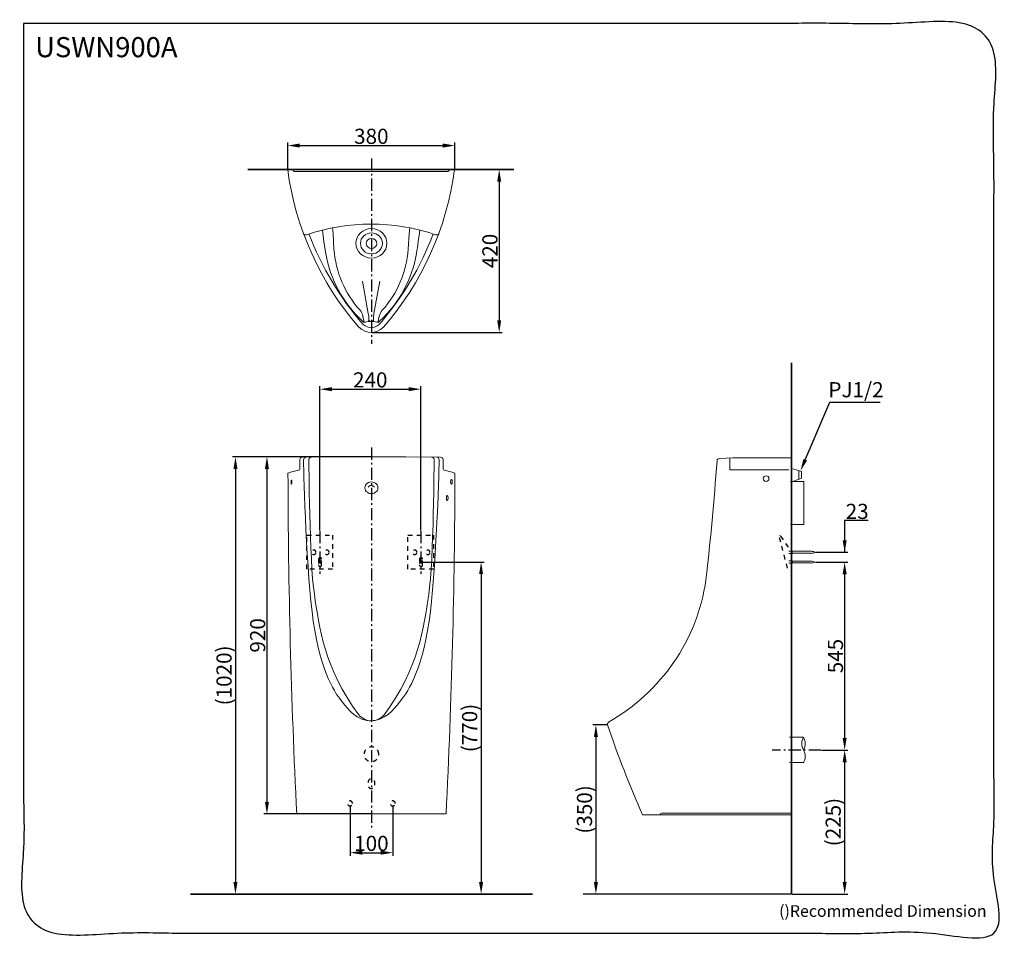
# Model space of a CAD drawing. Units: millimetres. Extents: x -13 to 3234, y -30 to 3012.
import ezdxf
from ezdxf import colors
from ezdxf.entities.mleader import LeaderData, LeaderLine
from ezdxf.math import Vec2, Vec3

# ---------------------------------------------------------------- set-up
doc = ezdxf.new("R2010")
doc.units = ezdxf.units.MM
doc.header["$MEASUREMENT"] = 0
for name, pattern in [('2. CENTER', [66.5, 40, -10.5, 5.5, -10.5]), ('4. HIDDEN', [30, 15, -15]), ('Hidden', [4, 2, -2])]:
    doc.linetypes.add(name, pattern=pattern)
for name, color, linetype in [('__ 1', 7, 'Continuous'), ('Border', 18, 'Continuous'), ('Default', 18, 'Continuous'), ('General Dimension', 18, 'Continuous')]:
    doc.layers.add(name, color=color, linetype=linetype)
doc.layers.add('___', color=150, linetype='Hidden', lineweight=20)
doc.styles.add('Arial', font='txt')
doc.dimstyles.new('Standard (TOTO)', dxfattribs={"dimtxt": 50, "dimasz": 40, "dimexe": 10, "dimexo": 2, "dimgap": 5, "dimtad": 1, "dimtoh": 1, "dimdec": 0, "dimzin": 1, "dimdsep": 46, "dimtxsty": 'Arial', "dimcen": 20, "dimadec": 0, "dimazin": 1, "dimtfac": 1, "dimtdec": 4, "dimtix": 1, "dimtofl": 0, "dimtmove": 1, "dimatfit": 3, "dimfxl": 0, "dimtolj": 1, "dimtzin": 1, "dimarcsym": 0})

# ---------------------------------------------------------------- blocks, each defined once
blk = doc.blocks.new('*D1')
at = {"layer": 'Default', "color": 0, "lineweight": -2}
for p, q in [((1145.3, 1570.9), (689, 1570.9)), ((699, 1530.9), (699, 168.9)), ((994.6, 128.9), (689, 128.9))]:
    blk.add_line(p, q, dxfattribs=at)
at = {"layer": 'Default', "color": 0}
for points in [[(705.6, 1530.9), (692.3, 1530.9), (699, 1570.9)], [(692.3, 168.9), (705.6, 168.9), (699, 128.9)]]:
    blk.add_solid(points, dxfattribs=at)
at = {"layer": 'Defpoints', "color": 0}
for p in [(1147.3, 1570.9), (699, 128.9), (996.6, 128.9)]:
    blk.add_point(p, dxfattribs=at)
at = {"layer": 'Default', "color": 0, "insert": (661.2, 849.9), "char_height": 50, "attachment_point": 5, "rotation": 90, "style": 'Arial'}
blk.add_mtext('\\A1;(1020)', dxfattribs=at)
blk = doc.blocks.new('*D2')
at = {"layer": 'Default', "color": 0, "lineweight": -2}
for p, q in [((871.2, 2520.1), (871.2, 2607.2)), ((1422.8, 2520.1), (1422.8, 2607.2)), ((911.2, 2597.2), (1382.8, 2597.2))]:
    blk.add_line(p, q, dxfattribs=at)
at = {"layer": 'Default', "color": 0}
for points in [[(911.2, 2603.9), (911.2, 2590.6), (871.2, 2597.2)], [(1382.8, 2590.6), (1382.8, 2603.9), (1422.8, 2597.2)]]:
    blk.add_solid(points, dxfattribs=at)
at = {"layer": 'Defpoints', "color": 0}
for p in [(1422.8, 2597.2), (871.2, 2518.1), (1422.8, 2518.1)]:
    blk.add_point(p, dxfattribs=at)
at = {"layer": 'Default', "color": 0, "insert": (1147, 2627.8), "char_height": 50, "attachment_point": 5, "style": 'Arial'}
blk.add_mtext('\\A1;380', dxfattribs=at)
blk = doc.blocks.new('*D3')
at = {"layer": 'Default', "color": 0, "lineweight": -2}
for p, q in [((2611.3, 1223.6), (2717.9, 1223.6)), ((2707.9, 1183.6), (2707.9, 643.7)), ((2631.6, 603.7), (2717.9, 603.7))]:
    blk.add_line(p, q, dxfattribs=at)
at = {"layer": 'Default', "color": 0}
for points in [[(2714.6, 1183.6), (2701.3, 1183.6), (2707.9, 1223.6)], [(2701.3, 643.7), (2714.6, 643.7), (2707.9, 603.7)]]:
    blk.add_solid(points, dxfattribs=at)
at = {"layer": 'Defpoints', "color": 0}
for p in [(2609.3, 1223.6), (2629.6, 603.7), (2707.9, 603.7)]:
    blk.add_point(p, dxfattribs=at)
at = {"layer": 'Default', "color": 0, "insert": (2677.5, 913.7), "char_height": 50, "attachment_point": 5, "rotation": 90, "style": 'Arial'}
blk.add_mtext('\\A1;545', dxfattribs=at)
blk = doc.blocks.new('*D4')
at = {"layer": 'Default', "color": 0, "lineweight": -2}
for p, q in [((1318, 1223.9), (1519, 1223.9)), ((1509, 1183.9), (1509, 168.9)), ((1116.6, 128.9), (1519, 128.9))]:
    blk.add_line(p, q, dxfattribs=at)
at = {"layer": 'Default', "color": 0}
for points in [[(1515.6, 1183.9), (1502.3, 1183.9), (1509, 1223.9)], [(1502.3, 168.9), (1515.6, 168.9), (1509, 128.9)]]:
    blk.add_solid(points, dxfattribs=at)
at = {"layer": 'Defpoints', "color": 0}
for p in [(1316, 1223.9), (1114.6, 128.9), (1509, 128.9)]:
    blk.add_point(p, dxfattribs=at)
at = {"layer": 'Default', "color": 0, "insert": (1471.2, 676.4), "char_height": 50, "attachment_point": 5, "rotation": 90, "style": 'Arial'}
blk.add_mtext('\\A1;(770)', dxfattribs=at)
blk = doc.blocks.new('*D5')
at = {"layer": 'Default', "color": 0, "lineweight": -2}
for p, q in [((2631.6, 603.7), (2717.9, 603.7)), ((2707.9, 563.7), (2707.9, 168.9)), ((2534.3, 128.9), (2717.9, 128.9))]:
    blk.add_line(p, q, dxfattribs=at)
at = {"layer": 'Default', "color": 0}
for points in [[(2714.6, 563.7), (2701.3, 563.7), (2707.9, 603.7)], [(2701.3, 168.9), (2714.6, 168.9), (2707.9, 128.9)]]:
    blk.add_solid(points, dxfattribs=at)
at = {"layer": 'Defpoints', "color": 0}
for p in [(2629.6, 603.7), (2532.3, 128.9), (2707.9, 128.9)]:
    blk.add_point(p, dxfattribs=at)
at = {"layer": 'Default', "color": 0, "insert": (2670.2, 366.3), "char_height": 50, "attachment_point": 5, "rotation": 90, "style": 'Arial'}
blk.add_mtext('\\A1;(225)', dxfattribs=at)
blk = doc.blocks.new('*D6')
at = {"layer": 'Default', "color": 0, "lineweight": -2}
for p, q in [((1423.6, 2518.1), (1578.7, 2518.1)), ((1568.7, 2478.1), (1568.7, 2021.1)), ((1148.4, 1981.1), (1578.7, 1981.1))]:
    blk.add_line(p, q, dxfattribs=at)
at = {"layer": 'Default', "color": 0}
for points in [[(1575.3, 2478.1), (1562, 2478.1), (1568.7, 2518.1)], [(1562, 2021.1), (1575.3, 2021.1), (1568.7, 1981.1)]]:
    blk.add_solid(points, dxfattribs=at)
at = {"layer": 'Defpoints', "color": 0}
for p in [(1421.6, 2518.1), (1146.4, 1981.1), (1568.7, 1981.1)]:
    blk.add_point(p, dxfattribs=at)
at = {"layer": 'Default', "color": 0, "insert": (1538.1, 2249.6), "char_height": 50, "attachment_point": 5, "rotation": 90, "style": 'Arial'}
blk.add_mtext('\\A1;420', dxfattribs=at)
blk = doc.blocks.new('*D7')
at = {"layer": 'Default', "color": 0, "lineweight": -2}
for p, q in [((977, 1327.6), (977, 1803.8)), ((1017, 1793.8), (1269.8, 1793.8)), ((1309.8, 1327.6), (1309.8, 1803.8))]:
    blk.add_line(p, q, dxfattribs=at)
at = {"layer": 'Default', "color": 0}
for points in [[(1017, 1800.5), (1017, 1787.2), (977, 1793.8)], [(1269.8, 1787.2), (1269.8, 1800.5), (1309.8, 1793.8)]]:
    blk.add_solid(points, dxfattribs=at)
at = {"layer": 'Defpoints', "color": 0}
for p in [(1309.8, 1793.8), (977, 1325.6), (1309.8, 1325.6)]:
    blk.add_point(p, dxfattribs=at)
at = {"layer": 'Default', "color": 0, "insert": (1143.4, 1824.4), "char_height": 50, "attachment_point": 5, "style": 'Arial'}
blk.add_mtext('\\A1;240', dxfattribs=at)
blk = doc.blocks.new('*D8')
at = {"layer": 'Default', "color": 0, "lineweight": -2}
for p, q in [((1923.9, 686.9), (1877.6, 686.9)), ((1887.6, 646.9), (1887.6, 168.9)), ((1923.9, 128.9), (1877.6, 128.9))]:
    blk.add_line(p, q, dxfattribs=at)
at = {"layer": 'Default', "color": 0}
for points in [[(1894.3, 646.9), (1881, 646.9), (1887.6, 686.9)], [(1881, 168.9), (1894.3, 168.9), (1887.6, 128.9)]]:
    blk.add_solid(points, dxfattribs=at)
at = {"layer": 'Defpoints', "color": 0}
for p in [(1925.9, 686.9), (1887.6, 128.9), (1925.9, 128.9)]:
    blk.add_point(p, dxfattribs=at)
at = {"layer": 'Default', "color": 0, "insert": (1849.9, 407.9), "char_height": 50, "attachment_point": 5, "rotation": 90, "style": 'Arial'}
blk.add_mtext('\\A1;(350)', dxfattribs=at)
blk = doc.blocks.new('*D9')
at = {"layer": 'Default', "color": 0, "lineweight": -2}
for p, q in [((2785.4, 1360.4), (2707.9, 1360.4)), ((2707.9, 1360.4), (2707.9, 1255.9)), ((2611.3, 1255.9), (2717.9, 1255.9)), ((2611.3, 1223.6), (2717.9, 1223.6)), ((2707.9, 1183.6), (2707.9, 1143.6))]:
    blk.add_line(p, q, dxfattribs=at)
at = {"layer": 'Default', "color": 0}
for points in [[(2701.3, 1295.9), (2714.6, 1295.9), (2707.9, 1255.9)], [(2714.6, 1183.6), (2701.3, 1183.6), (2707.9, 1223.6)]]:
    blk.add_solid(points, dxfattribs=at)
at = {"layer": 'Defpoints', "color": 0}
for p in [(2609.3, 1255.9), (2609.3, 1223.6), (2707.9, 1223.6)]:
    blk.add_point(p, dxfattribs=at)
at = {"layer": 'Default', "color": 0, "insert": (2749.2, 1390.9), "char_height": 50, "attachment_point": 5, "style": 'Arial'}
blk.add_mtext('\\A1;23', dxfattribs=at)
blk = doc.blocks.new('*D10')
at = {"layer": 'Default', "color": 0, "lineweight": -2}
for p, q in [((1145.3, 1570.9), (792.8, 1570.9)), ((802.8, 1530.9), (802.8, 432.9)), ((1145.3, 392.9), (792.8, 392.9))]:
    blk.add_line(p, q, dxfattribs=at)
at = {"layer": 'Default', "color": 0}
for points in [[(809.4, 1530.9), (796.1, 1530.9), (802.8, 1570.9)], [(796.1, 432.9), (809.4, 432.9), (802.8, 392.9)]]:
    blk.add_solid(points, dxfattribs=at)
at = {"layer": 'Defpoints', "color": 0}
for p in [(1147.3, 1570.9), (802.8, 392.9), (1147.3, 392.9)]:
    blk.add_point(p, dxfattribs=at)
at = {"layer": 'Default', "color": 0, "insert": (772.2, 981.9), "char_height": 50, "attachment_point": 5, "rotation": 90, "style": 'Arial'}
blk.add_mtext('\\A1;920', dxfattribs=at)
blk = doc.blocks.new('*D11')
at = {"layer": 'Default', "color": 0, "lineweight": -2}
for p, q in [((1076.8, 417.5), (1076.8, 255.3)), ((1217.8, 417.5), (1217.8, 255.3)), ((1116.8, 265.3), (1177.8, 265.3))]:
    blk.add_line(p, q, dxfattribs=at)
at = {"layer": 'Default', "color": 0}
for points in [[(1116.8, 272), (1116.8, 258.7), (1076.8, 265.3)], [(1177.8, 258.7), (1177.8, 272), (1217.8, 265.3)]]:
    blk.add_solid(points, dxfattribs=at)
at = {"layer": 'Defpoints', "color": 0}
for p in [(1076.8, 419.5), (1217.8, 419.5), (1217.8, 265.3)]:
    blk.add_point(p, dxfattribs=at)
at = {"layer": 'Default', "color": 0, "insert": (1147.3, 295.9), "char_height": 50, "attachment_point": 5, "style": 'Arial'}
blk.add_mtext('\\A1;100', dxfattribs=at)

msp = doc.modelspace()

# ---------------------------------------------------------------- linework, layer by layer
at = {"layer": '__ 1', "color": 0, "lineweight": 35}
for points in [[(1616.6, 2518.1), (739.7, 2518.1)], [(2532.3, 128.9), (2532.3, 1880.7)], [(1679, 128.9), (550.2, 128.9)]]:
    msp.add_lwpolyline(points, dxfattribs=at)
at = {"layer": '__ 1', "color": 0, "lineweight": 9}
for points in [[(871.2, 2518.1), (885.2, 2518.1)], [(889.4, 2515.2), (888.5, 2516.8), (887, 2517.8), (885.2, 2518.1)], [(885.2, 2518.1), (890.6, 2518.1)], [(889.4, 2515.2), (889.4, 2514.7)], [(891.8, 2518.1), (893.2, 2518.1)], [(1399, 2511.8), (893.8, 2511.8)], [(894.7, 2518.1), (896.2, 2518.1)], [(897.7, 2518.1), (907.8, 2518.1)], [(909.3, 2518.1), (910.8, 2518.1)], [(912.3, 2518.1), (913.5, 2518.1)], [(915, 2518.1), (925.1, 2518.1)], [(926.6, 2518.1), (928.1, 2518.1)], [(929.5, 2518.1), (931, 2518.1)], [(932.5, 2518.1), (942.7, 2518.1)], [(1360.3, 2518.1), (1350.2, 2518.1)], [(1363, 2518.1), (1361.5, 2518.1)], [(1366, 2518.1), (1364.5, 2518.1)], [(1377.6, 2518.1), (1367.5, 2518.1)], [(1380.5, 2518.1), (1379.1, 2518.1)], [(1383.2, 2518.1), (1382, 2518.1)], [(1394.9, 2518.1), (1384.7, 2518.1)], [(1397.8, 2518.1), (1396.3, 2518.1)], [(1400.8, 2518.1), (1399.3, 2518.1)], [(1407.3, 2518.1), (1402.3, 2518.1)], [(1407.3, 2518.1), (1405.6, 2517.8), (1404.1, 2516.8), (1403.2, 2515.2)], [(1403.2, 2515.2), (1403.2, 2514.7)], [(1421.6, 2518.1), (1407.3, 2518.1)], [(1422.8, 2518.1), (1591.3, 2518.1)], [(986.1, 2318.8), (990.9, 2279.9), (996.8, 2241)], [(1020.9, 2305.7), (1019.2, 2326.5)], [(1020.9, 2305.7), (1023.9, 2255.7)], [(1268.6, 2255.5), (1271.6, 2306.2)], [(1273.7, 2326.5), (1271.6, 2305.7)], [(1137, 2043.6), (1118, 2150.6)], [(1155.5, 2043.6), (1174.6, 2150.6)], [(1117.1, 2019.2), (1123, 2013.6)], [(1119.5, 2034.4), (1122.5, 2017.6)], [(1131.4, 2015.7), (1123, 2013.6)], [(1138.2, 2017.3), (1131.4, 2015.7)], [(1138.2, 2017.3), (1138.5, 2023.9)], [(1146, 2017.3), (1138.2, 2017.3)], [(1146, 2017.3), (1146.9, 2017.3)], [(1146.9, 2017.3), (1154.3, 2017.3)], [(1154, 2023.9), (1154.3, 2017.3)], [(1154.3, 2017.3), (1161.1, 2015.7)], [(1161.1, 2015.7), (1169.5, 2013.6)], [(1169.5, 2013.6), (1175.5, 2019.2)], [(1173.4, 2034.4), (1170.1, 2017.6)], [(1147.3, 1570.9), (1033.3, 1570.7), (919.6, 1569.3)], [(1375, 1569.3), (1261.3, 1570.7), (1147.3, 1570.9)], [(2339.1, 1567.6), (2295, 1564.9)], [(2329.6, 1527.4), (2329.6, 1567)], [(2534.1, 1567.6), (2340.4, 1567.6)], [(2534.1, 389.6), (2534.1, 1567.6)], [(2329.6, 1527.4), (2524.3, 1527.4)], [(2536.8, 1530.7), (2565.3, 1522.5), (2565.3, 1499.9), (2537.1, 1489.4)], [(882.9, 1493.6), (882.9, 1493.4)], [(883.2, 1493.6), (882.9, 1493.6)], [(883.5, 1493.9), (883.2, 1493.9)], [(883.2, 1493.9), (883.2, 1493.6)], [(883.8, 1493.9), (883.5, 1493.9)], [(883.8, 1493.6), (883.8, 1493.9)], [(883.8, 1493.4), (883.8, 1493.6)], [(2556.6, 1523.9), (2556.6, 1496)], [(882.4, 1491.3), (882.4, 1491)], [(882.6, 1491.3), (882.4, 1491.3)], [(882.4, 1491), (882.4, 1490.7)], [(882.4, 1490.7), (882.4, 1490.5)], [(882.4, 1490.5), (882.4, 1490.2)], [(882.4, 1490.2), (882.4, 1489.9)], [(882.4, 1489.9), (882.4, 1489.7)], [(882.4, 1489.7), (882.4, 1489.4)], [(882.4, 1489.4), (882.4, 1489.2)], [(882.4, 1489.2), (882.4, 1488.9)], [(882.4, 1488.9), (882.4, 1488.6)], [(882.4, 1488.6), (882.4, 1488.4)], [(882.4, 1488.4), (882.4, 1488.1)], [(882.4, 1488.1), (882.4, 1487.8)], [(882.4, 1487.8), (882.4, 1487.6)], [(882.4, 1487.6), (882.4, 1487.3)], [(882.4, 1487.3), (882.4, 1487.1)], [(882.4, 1487.1), (882.4, 1486.8)], [(882.4, 1486.8), (882.4, 1486.5)], [(882.4, 1486.5), (882.4, 1486.3)], [(882.4, 1486.3), (882.4, 1486)], [(882.4, 1486), (882.4, 1485.7)], [(882.4, 1485.7), (882.4, 1485.5)], [(882.4, 1485.5), (882.4, 1485.2)], [(882.4, 1485.2), (882.4, 1485)], [(882.4, 1485), (882.4, 1484.7)], [(882.4, 1484.7), (882.4, 1484.4)], [(882.4, 1484.4), (882.4, 1484.2)], [(882.4, 1484.2), (882.4, 1483.9)], [(882.4, 1483.9), (882.4, 1483.6)], [(882.4, 1483.6), (882.6, 1483.6)], [(882.6, 1492.9), (882.6, 1492.6)], [(882.9, 1492.9), (882.6, 1492.9)], [(882.6, 1492.6), (882.6, 1492.3)], [(882.6, 1492.3), (882.6, 1492.1)], [(882.6, 1492.1), (882.6, 1491.8)], [(882.6, 1491.8), (882.6, 1491.5)], [(882.6, 1491.5), (882.6, 1491.3)], [(882.6, 1483.6), (882.6, 1483.4)], [(882.6, 1483.4), (882.6, 1483.1)], [(882.6, 1483.1), (882.6, 1482.9)], [(882.6, 1482.9), (882.6, 1482.6)], [(882.6, 1482.6), (882.6, 1482.3)], [(882.6, 1482.3), (882.9, 1482.3)], [(882.9, 1493.4), (882.9, 1493.1)], [(882.9, 1493.1), (882.9, 1492.9)], [(882.9, 1482.3), (882.9, 1482.1)], [(882.9, 1482.1), (882.9, 1481.8)], [(882.9, 1481.8), (882.9, 1481.5)], [(882.9, 1481.5), (883.2, 1481.5)], [(883.2, 1481.5), (883.2, 1481.3)], [(883.2, 1481.3), (883.2, 1481)], [(883.2, 1481), (883.5, 1481)], [(883.5, 1481.3), (883.8, 1481.3)], [(883.5, 1481), (883.5, 1481.3)], [(884.1, 1493.4), (883.8, 1493.4)], [(883.8, 1481.5), (884.1, 1481.5)], [(883.8, 1481.3), (883.8, 1481.5)], [(884.1, 1493.1), (884.1, 1493.4)], [(884.1, 1492.9), (884.1, 1493.1)], [(884.1, 1492.6), (884.1, 1492.9)], [(884.4, 1492.6), (884.1, 1492.6)], [(884.1, 1482.6), (884.4, 1482.6)], [(884.1, 1482.3), (884.1, 1482.6)], [(884.1, 1482.1), (884.1, 1482.3)], [(884.1, 1481.8), (884.1, 1482.1)], [(884.1, 1481.5), (884.1, 1481.8)], [(884.4, 1492.3), (884.4, 1492.6)], [(884.4, 1492.1), (884.4, 1492.3)], [(884.4, 1491.8), (884.4, 1492.1)], [(884.4, 1491.5), (884.4, 1491.8)], [(884.4, 1491.3), (884.4, 1491.5)], [(884.4, 1491), (884.4, 1491.3)], [(884.7, 1491), (884.4, 1491)], [(884.4, 1484.2), (884.7, 1484.2)], [(884.4, 1483.9), (884.4, 1484.2)], [(884.4, 1483.6), (884.4, 1483.9)], [(884.4, 1483.4), (884.4, 1483.6)], [(884.4, 1483.1), (884.4, 1483.4)], [(884.4, 1482.9), (884.4, 1483.1)], [(884.4, 1482.6), (884.4, 1482.9)], [(884.7, 1490.7), (884.7, 1491)], [(884.7, 1490.5), (884.7, 1490.7)], [(884.7, 1490.2), (884.7, 1490.5)], [(884.7, 1489.9), (884.7, 1490.2)], [(884.7, 1489.7), (884.7, 1489.9)], [(884.7, 1489.4), (884.7, 1489.7)], [(884.7, 1489.2), (884.7, 1489.4)], [(884.7, 1488.9), (884.7, 1489.2)], [(884.7, 1488.6), (884.7, 1488.9)], [(884.7, 1488.4), (884.7, 1488.6)], [(884.7, 1488.1), (884.7, 1488.4)], [(884.7, 1487.8), (884.7, 1488.1)], [(884.7, 1487.6), (884.7, 1487.8)], [(884.7, 1487.3), (884.7, 1487.6)], [(884.7, 1487.1), (884.7, 1487.3)], [(884.7, 1486.8), (884.7, 1487.1)], [(884.7, 1486.5), (884.7, 1486.8)], [(884.7, 1486.3), (884.7, 1486.5)], [(884.7, 1486), (884.7, 1486.3)], [(884.7, 1485.7), (884.7, 1486)], [(884.7, 1485.5), (884.7, 1485.7)], [(884.7, 1485.2), (884.7, 1485.5)], [(884.7, 1485), (884.7, 1485.2)], [(884.7, 1484.7), (884.7, 1485)], [(884.7, 1484.4), (884.7, 1484.7)], [(884.7, 1484.2), (884.7, 1484.4)], [(2529.2, 1489.8), (2573, 1489.8)], [(2573, 1347.9), (2573, 1489.8)], [(2573, 1347.9), (2529.2, 1347.9)], [(2526.4, 646.7), (2571, 646.7)], [(2571, 562.3), (2526.4, 562.3)], [(1393.5, 392.9), (901.1, 392.9)], [(2104.5, 395.9), (2534.1, 395.9)], [(2095.9, 389.6), (2041.7, 389.6)], [(2095.9, 389.6), (2041.7, 389.6)], [(2099.5, 389.6), (2534.1, 389.6)]]:
    msp.add_lwpolyline(points, dxfattribs=at)
msp.add_lwpolyline([(1169, 1468.7), (1168.4, 1472.9), (1166.9, 1476.8), (1164.3, 1480.5), (1161, 1483.6), (1156.8, 1485.7), (1152.1, 1487.3), (1147.3, 1487.8), (1142.5, 1487.3), (1138.1, 1485.7), (1133.9, 1483.6), (1130.3, 1480.5), (1127.6, 1476.8), (1126.2, 1472.9), (1125.6, 1468.7), (1126.2, 1464.2), (1127.6, 1460.2), (1130.3, 1456.6), (1133.9, 1453.7), (1138.1, 1451.3), (1142.5, 1450), (1147.3, 1449.5), (1152.1, 1450), (1156.8, 1451.3), (1161, 1453.7), (1164.3, 1456.6), (1166.9, 1460.2), (1168.4, 1464.2)], close=True, dxfattribs=at)
at = {"layer": '__ 1', "color": 0, "lineweight": 20}
for points in [[(2524.3, 1260), (2534.9, 1260)], [(2534.9, 1251.8), (2524.3, 1251.8)], [(2534.9, 1260), (2534.9, 1251.8)], [(2535.4, 1260), (2536.6, 1259.4)], [(2536.6, 1252.4), (2535.4, 1251.8)], [(2597.6, 1259.4), (2536.1, 1259.4)], [(2536.1, 1252.9), (2597.6, 1252.9)], [(2600.5, 1258.8), (2598.2, 1259.4)], [(2598.2, 1252.4), (2600.5, 1252.9)], [(2605.2, 1258.2), (2600.5, 1258.8)], [(2600.5, 1252.9), (2604, 1253.5)], [(2604, 1253.5), (2607, 1254.7)], [(2609.3, 1255.9), (2605.2, 1258.2)], [(2607, 1254.7), (2609.3, 1255.9)], [(2524.3, 1228.3), (2534.9, 1228.3)], [(2534.9, 1220.1), (2524.3, 1220.1)], [(2534.9, 1220.1), (2534.9, 1228.3)], [(2535.4, 1227.7), (2536.6, 1227.1)], [(2536.6, 1220.7), (2535.4, 1220.1)], [(2536.1, 1227.1), (2597.6, 1227.1)], [(2597.6, 1220.7), (2536.1, 1220.7)], [(2600.5, 1226.6), (2598.2, 1227.1)], [(2598.2, 1220.1), (2600.5, 1220.7)], [(2605.2, 1226), (2600.5, 1226.6)], [(2600.5, 1220.7), (2604, 1221.3)], [(2604, 1221.3), (2607, 1222.4)], [(2609.3, 1223.6), (2605.2, 1226)], [(2607, 1222.4), (2609.3, 1223.6)]]:
    msp.add_lwpolyline(points, dxfattribs=at)
at = {"layer": '__ 1', "color": 0, "lineweight": 9}
for points in [[(871.2, 2518.1), (896.2, 2325.3), (978.8, 2144.8), (1106.1, 1997.9)], [(889.4, 2514.7), (890.1, 2512.7), (891.7, 2511.7), (893.8, 2511.8)], [(1186.8, 1997.9), (1313.7, 2144.9), (1396.3, 2325.5), (1421.6, 2518.1)], [(1399, 2511.8), (1401, 2511.8), (1402.5, 2512.8), (1403.2, 2514.7)], [(1359.1, 2303.1), (1220.3, 2349.8), (1072.5, 2349.8), (933.7, 2303.1)], [(922.1, 2307.8), (924.6, 2303.3), (928.8, 2301.7), (933.7, 2303.1)], [(941.2, 2305.7), (982.9, 2196.7), (1043.4, 2095.6), (1119.8, 2007.3)], [(1172.8, 2007.3), (1249.2, 2095.5), (1309.7, 2196.7), (1351.4, 2305.7)], [(1296, 2241), (1300, 2266.9), (1303.5, 2292.8), (1306.7, 2318.8)], [(1359.1, 2303.1), (1364, 2301.7), (1368.1, 2303.4), (1370.4, 2307.8)], [(996.8, 2241), (1011.6, 2155.5), (1053.4, 2078.4), (1117.1, 2019.2)], [(1023.9, 2255.5), (1029.7, 2180.3), (1059.5, 2110.3), (1109.7, 2053.9)], [(1175.5, 2019.2), (1239.1, 2078.4), (1281, 2155.5), (1296, 2241)], [(1182.9, 2053.9), (1233.3, 2110.2), (1263.1, 2180.2), (1268.6, 2255.5)], [(1119.5, 2034.4), (1118, 2041.6), (1114.6, 2048.3), (1109.7, 2053.9)], [(1182.9, 2053.9), (1178, 2048.3), (1174.7, 2041.7), (1173.4, 2034.4)], [(1117.1, 2019.2), (1121.2, 2015.7), (1126.2, 2014.5), (1131.4, 2015.7)], [(1138.5, 2023.9), (1138.7, 2030.5), (1138.2, 2037.1), (1137, 2043.6)], [(1138.5, 2023.9), (1139.1, 2019.8), (1141.7, 2017.5), (1146, 2017.3)], [(1146.9, 2017.3), (1150.9, 2017.6), (1153.5, 2019.9), (1154, 2023.9)], [(1155.5, 2043.6), (1154.4, 2037.1), (1153.9, 2030.5), (1154, 2023.9)], [(1161.1, 2015.7), (1166.3, 2014.5), (1171.4, 2015.7), (1175.5, 2019.2)], [(1106.1, 1997.9), (1131.9, 1975.5), (1160.9, 1975.6), (1186.8, 1997.9)], [(1119.8, 2007.3), (1136.7, 1992.4), (1155.9, 1992.4), (1172.8, 2007.3)], [(932.1, 1569.3), (927.3, 1569.2), (923.8, 1565), (923, 1560.2)], [(923, 1560.2), (924.5, 1499.7), (932.9, 1186.5), (955.5, 1029.1)], [(949.6, 1569.6), (944.7, 1569.5), (941.6, 1567.4), (941, 1562.6)], [(941, 1562.6), (941, 1562.6), (942.4, 1229.6), (959.1, 1117.4)], [(1336.2, 1117.3), (1353, 1229.4), (1354, 1562.6), (1354, 1562.6)], [(1337.5, 1029.1), (1360.6, 1188), (1369.6, 1504.8), (1371, 1561.1)], [(1354, 1562.6), (1353.4, 1567.2), (1350, 1569.4), (1345.3, 1569.6)], [(1371, 1561.1), (1370.4, 1565.9), (1367.4, 1569.2), (1362.5, 1569.3)], [(2295, 1564.9), (2290.7, 1564.6), (2287.9, 1562.1), (2287, 1557.8)], [(907.3, 1526.8), (895.3, 1524.8), (883.6, 1521.6), (872.2, 1517.3)], [(907.3, 1526.8), (909.4, 1527.2), (910.7, 1528.4), (910.9, 1530.4)], [(1383.7, 1530.4), (1384.1, 1528.5), (1385.3, 1527.2), (1387.2, 1526.8)], [(1422.7, 1517.3), (1411.2, 1521.6), (1399.3, 1524.8), (1387.2, 1526.8)], [(2250.4, 1164.8), (2265.4, 1295.5), (2277.6, 1426.6), (2287, 1557.8)], [(872.2, 1517.3), (872.5, 1142.3), (882.7, 767.5), (901.1, 392.9)], [(1393.5, 392.9), (1412.4, 767.4), (1421.6, 1142.3), (1422.7, 1517.3)], [(1929.5, 695.6), (2103.5, 796.8), (2222.2, 965.3), (2250.4, 1164.8)], [(959.1, 1117.4), (975.6, 1007.7), (991.3, 873.8), (1105.5, 720.4)], [(1189.9, 720.9), (1303.3, 873.8), (1319.8, 1007.8), (1336.2, 1117.3)], [(1105.5, 720.4), (1116.1, 707.5), (1130.5, 700.4), (1147.3, 700.3)], [(1147.3, 700.3), (1164, 700.4), (1179.3, 708), (1189.9, 720.9)], [(1929.5, 695.6), (1926.4, 693.5), (1925.2, 690.5), (1925.9, 686.9)], [(1925.9, 686.9), (1960.1, 586.1), (1998.7, 486.9), (2041.7, 389.6)], [(2572.4, 646), (2564.8, 632.3), (2564.8, 617.4), (2572.4, 603.7)], [(2572.4, 603.7), (2580, 617.4), (2580, 632.3), (2572.4, 646)], [(2572.4, 561.5), (2580, 575.2), (2580, 590.1), (2572.4, 603.7)], [(2095.9, 389.6), (2098, 389.5), (2099.6, 390.5), (2100.4, 392.5)], [(2104.5, 395.9), (2102.4, 395.9), (2100.9, 394.8), (2100.4, 392.7)]]:
    msp.add_open_spline(points, degree=3, dxfattribs=at)
for points, knots in [([(1198.3, 2274.9), (1198.3, 2248.1), (1175.5, 2226.3), (1147.3, 2226.3), (1119.1, 2226.3), (1096.3, 2248.1), (1096.3, 2274.9), (1096.3, 2301.8), (1119.1, 2323.6), (1147.3, 2323.6), (1175.5, 2323.6), (1198.3, 2301.8), (1198.3, 2274.9)], [0, 0, 0, 0, 1, 1, 1, 2, 2, 2, 3, 3, 3, 4, 4, 4, 4]), ([(1183.5, 2274.6), (1183.5, 2255.6), (1167.3, 2240.2), (1147.4, 2240.2), (1127.4, 2240.2), (1111.2, 2255.6), (1111.2, 2274.6), (1111.2, 2293.7), (1127.4, 2309.1), (1147.4, 2309.1), (1167.3, 2309.1), (1183.5, 2293.7), (1183.5, 2274.6)], [0, 0, 0, 0, 1, 1, 1, 2, 2, 2, 3, 3, 3, 4, 4, 4, 4]), ([(1165.2, 2274.6), (1165.2, 2265.4), (1157.4, 2257.9), (1147.7, 2257.9), (1138, 2257.9), (1130.2, 2265.4), (1130.2, 2274.6), (1130.2, 2283.9), (1138, 2291.3), (1147.7, 2291.3), (1157.4, 2291.3), (1165.2, 2283.9), (1165.2, 2274.6)], [0, 0, 0, 0, 1, 1, 1, 2, 2, 2, 3, 3, 3, 4, 4, 4, 4]), ([(919.6, 1569.3), (914.8, 1568.9), (911.8, 1566.2), (910.9, 1561.6), (910.9, 1561.6), (910.9, 1530.4), (910.9, 1530.4)], [0, 0, 0, 0, 1, 1, 1, 2, 2, 2, 2]), ([(1375, 1569.3), (1379.9, 1569), (1383, 1566.3), (1383.7, 1561.6), (1383.7, 1561.6), (1383.7, 1530.4), (1383.7, 1530.4)], [0, 0, 0, 0, 1, 1, 1, 2, 2, 2, 2]), ([(1414.1, 1488.1), (1414.1, 1483.7), (1412.9, 1480.1), (1411.3, 1480.1), (1409.8, 1480.1), (1408.5, 1483.7), (1408.5, 1488.1), (1408.5, 1492.5), (1409.8, 1496.1), (1411.3, 1496.1), (1412.9, 1496.1), (1414.1, 1492.5), (1414.1, 1488.1)], [0, 0, 0, 0, 1, 1, 1, 2, 2, 2, 3, 3, 3, 4, 4, 4, 4]), ([(2458.1, 1499), (2458.1, 1493.9), (2453.8, 1489.8), (2448.6, 1489.8), (2443.4, 1489.8), (2439.2, 1493.9), (2439.2, 1499), (2439.2, 1504), (2443.4, 1508.1), (2448.6, 1508.1), (2453.8, 1508.1), (2458.1, 1504), (2458.1, 1499)], [0, 0, 0, 0, 1, 1, 1, 2, 2, 2, 3, 3, 3, 4, 4, 4, 4]), ([(1400.1, 1435), (1400.1, 1430.6), (1398.9, 1427), (1397.3, 1427), (1395.8, 1427), (1394.6, 1430.6), (1394.6, 1435), (1394.6, 1439.4), (1395.8, 1443), (1397.3, 1443), (1398.9, 1443), (1400.1, 1439.4), (1400.1, 1435)], [0, 0, 0, 0, 1, 1, 1, 2, 2, 2, 3, 3, 3, 4, 4, 4, 4]), ([(955.5, 1029.1), (980.6, 854.4), (1030.9, 787.1), (1051.7, 761.8), (1072.5, 736.5), (1097.8, 700), (1150.3, 700)], [2, 2, 2, 2, 3, 3, 3, 4, 4, 4, 4]), ([(1140.2, 700), (1193.3, 700), (1219, 736.5), (1240, 761.8), (1261.1, 787.1), (1312.1, 854.4), (1337.5, 1029.1)], [0, 0, 0, 0, 1, 1, 1, 2, 2, 2, 2])]:
    msp.add_open_spline(points, degree=3, knots=knots, dxfattribs=at)
at = {"layer": '__ 1', "color": 0, "lineweight": 18}
msp.add_open_spline([(1136.6, 1471.2), (1136.6, 1471.2), (1147.2, 1483.4), (1157.6, 1471.2)], degree=3, dxfattribs=at)
at = {"layer": '___', "color": 0, "linetype": '4. HIDDEN', "lineweight": 30}
for points in [[(1019.5, 1200.7), (934.5, 1200.7), (934.5, 1312.7), (1019.5, 1312.7)], [(1352.3, 1200.7), (1267.3, 1200.7), (1267.3, 1312.7), (1352.3, 1312.7)]]:
    msp.add_lwpolyline(points, close=True, dxfattribs=at)
for points in [[(2492.1, 1305.1), (2518.5, 1203.7)], [(2495.6, 1311), (2493.8, 1309.2)], [(2523.1, 1272.3), (2495.6, 1311)], [(973.2, 1233.6), (973.2, 1214.2)], [(983.2, 1214.2), (983.2, 1233.6)], [(1306, 1233.6), (1306, 1214.2)], [(1316, 1214.2), (1316, 1233.6)]]:
    msp.add_lwpolyline(points, dxfattribs=at)
for centre, start, end in [((978.2, 1233.6), 0, 180), ((1311, 1233.6), 0, 180), ((978.2, 1214.2), 180, 0), ((1311, 1214.2), 180, 0)]:
    msp.add_arc(centre, 4.98, start, end, dxfattribs=at)
for points, knots in [([(964.4, 1255.9), (964.4, 1251.8), (961.1, 1248.5), (957, 1248.5), (952.9, 1248.5), (949.6, 1251.8), (949.6, 1255.9), (949.6, 1260), (952.9, 1263.3), (957, 1263.3), (961.1, 1263.3), (964.4, 1260), (964.4, 1255.9)], [0, 0, 0, 0, 1, 1, 1, 2, 2, 2, 3, 3, 3, 4, 4, 4, 4]), ([(1007.8, 1255.9), (1007.8, 1251.8), (1004.5, 1248.5), (1000.5, 1248.5), (996.4, 1248.5), (993.1, 1251.8), (993.1, 1255.9), (993.1, 1260), (996.4, 1263.3), (1000.5, 1263.3), (1004.5, 1263.3), (1007.8, 1260), (1007.8, 1255.9)], [0, 0, 0, 0, 1, 1, 1, 2, 2, 2, 3, 3, 3, 4, 4, 4, 4]), ([(1297.2, 1255.9), (1297.2, 1251.8), (1293.9, 1248.5), (1289.8, 1248.5), (1285.7, 1248.5), (1282.4, 1251.8), (1282.4, 1255.9), (1282.4, 1260), (1285.7, 1263.3), (1289.8, 1263.3), (1293.9, 1263.3), (1297.2, 1260), (1297.2, 1255.9)], [0, 0, 0, 0, 1, 1, 1, 2, 2, 2, 3, 3, 3, 4, 4, 4, 4]), ([(1340.6, 1255.9), (1340.6, 1251.8), (1337.3, 1248.5), (1333.3, 1248.5), (1329.2, 1248.5), (1325.9, 1251.8), (1325.9, 1255.9), (1325.9, 1260), (1329.2, 1263.3), (1333.3, 1263.3), (1337.3, 1263.3), (1340.6, 1260), (1340.6, 1255.9)], [0, 0, 0, 0, 1, 1, 1, 2, 2, 2, 3, 3, 3, 4, 4, 4, 4]), ([(1171.6, 589.9), (1171.6, 576.4), (1160.7, 565.6), (1147.3, 565.6), (1133.9, 565.6), (1123, 576.4), (1123, 589.9), (1123, 603.3), (1133.9, 614.1), (1147.3, 614.1), (1160.7, 614.1), (1171.6, 603.3), (1171.6, 589.9)], [0, 0, 0, 0, 1, 1, 1, 2, 2, 2, 3, 3, 3, 4, 4, 4, 4]), ([(1158.4, 488.2), (1158.4, 482.1), (1153.4, 477.1), (1147.3, 477.1), (1141.2, 477.1), (1136.2, 482.1), (1136.2, 488.2), (1136.2, 488.2), (1136.2, 497.6), (1136.2, 497.6), (1136.2, 503.7), (1141.2, 508.7), (1147.3, 508.7), (1153.4, 508.7), (1158.4, 503.7), (1158.4, 497.6), (1158.4, 497.6), (1158.4, 488.2), (1158.4, 488.2)], [0, 0, 0, 0, 1.333333, 1.333333, 1.333333, 2.666667, 2.666667, 2.666667, 4, 4, 4, 5.333333, 5.333333, 5.333333, 6.666667, 6.666667, 6.666667, 8, 8, 8, 8]), ([(1085, 427.7), (1085, 423.2), (1081.3, 419.5), (1076.8, 419.5), (1072.3, 419.5), (1068.6, 423.2), (1068.6, 427.7), (1068.6, 432.3), (1072.3, 436), (1076.8, 436), (1081.3, 436), (1085, 432.3), (1085, 427.7)], [0, 0, 0, 0, 1, 1, 1, 2, 2, 2, 3, 3, 3, 4, 4, 4, 4]), ([(1226, 427.7), (1226, 423.2), (1222.3, 419.5), (1217.8, 419.5), (1213.2, 419.5), (1209.6, 423.2), (1209.6, 427.7), (1209.6, 432.3), (1213.2, 436), (1217.8, 436), (1222.3, 436), (1226, 432.3), (1226, 427.7)], [0, 0, 0, 0, 1, 1, 1, 2, 2, 2, 3, 3, 3, 4, 4, 4, 4])]:
    msp.add_open_spline(points, degree=3, knots=knots, dxfattribs=at)
at = {"layer": 'Default', "color": 0, "linetype": '2. CENTER'}
for points in [[(1147.3, 2554.8), (1147.3, 1943.9)], [(1147.3, 1601.1), (1147.3, 340)], [(977, 1325.6), (977, 1185.3)], [(1309.8, 1325.6), (1309.8, 1185.3)], [(2629.6, 603.7), (2468.7, 603.7)]]:
    msp.add_lwpolyline(points, dxfattribs=at)
at = {"layer": 'Default', "color": 0}
msp.add_lwpolyline([(2532.3, 128.9), (1845.2, 128.9)], dxfattribs=at)
at = {"layer": 'General Dimension', "color": 0}
msp.add_open_spline([(0, 3000), (1600, 3000), (3200, 3000), (3200, 1500), (3200, 0), (1600, 0), (0, 0), (0, 1500), (0, 3000)], degree=2, knots=[0, 0, 0, 1, 1, 2, 2, 3, 3, 4, 4, 4], dxfattribs=at)

# ---------------------------------------------------------------- texts
at = {"layer": 'Border', "color": 0, "insert": (2491.8, 41.7), "char_height": 38.5, "width": 1401.484, "attachment_point": 7, "style": 'Arial'}
msp.add_mtext('()Recommended Dimension', dxfattribs=at)
at = {"layer": 'Default', "color": 0, "insert": (2654.3, 1817.1), "char_height": 50, "width": 448.37, "attachment_point": 1, "style": 'Arial'}
msp.add_mtext('PJ1/2', dxfattribs=at)
at = {"layer": 'General Dimension', "color": 0, "insert": (38.4, 2888.6), "char_height": 66.312, "width": 1105.207, "attachment_point": 7, "style": 'Arial'}
msp.add_mtext('{\\fSegoe UI;USWN900A}', dxfattribs=at)

# ---------------------------------------------------------------- dimensions: what is measured, and where the dimension line sits
at = {"layer": 'Default', "color": 0}
for base, p1, p2, text, picture, middle in [((1422.8, 2597.2), (871.2, 2518.1), (1422.8, 2518.1), '380', '*D2', (1147, 2627.8)), ((1309.8, 1793.8), (977, 1325.6), (1309.8, 1325.6), '240', '*D7', (1143.4, 1824.4)), ((1217.8, 265.3), (1076.8, 419.5), (1217.8, 419.5), '100', '*D11', (1147.3, 295.9))]:
    dim = msp.add_linear_dim(base=base, p1=p1, p2=p2, text=text, dimstyle='Standard (TOTO)', override={"dimscale": 1, "dimtxt": 50, "dimasz": 40, "dimexe": 10, "dimexo": 2, "dimgap": 5, "dimtad": 1, "dimtih": 0, "dimdec": 0, "dimzin": 1, "dimtxsty": 'Arial', "dimsah": 0, "dimcen": 20, "dimazin": 1, "dimtix": 0, "dimtmove": 0, "dimtzin": 1}, dxfattribs=at)
    dim.commit()
    dim.dimension.update_dxf_attribs({"geometry": picture, "text_midpoint": middle})
for base, p1, p2, text, picture, middle in [((1568.7, 1981.1), (1421.6, 2518.1), (1146.4, 1981.1), '420', '*D6', (1538.1, 2249.6)), ((699, 128.9), (1147.3, 1570.9), (996.6, 128.9), '(1020)', '*D1', (661.2, 849.9)), ((802.8, 392.9), (1147.3, 1570.9), (1147.3, 392.9), '920', '*D10', (772.2, 981.9)), ((1509, 128.9), (1316, 1223.9), (1114.6, 128.9), '(770)', '*D4', (1471.2, 676.4)), ((2707.9, 603.7), (2609.3, 1223.6), (2629.6, 603.7), '545', '*D3', (2677.5, 913.7)), ((1887.6, 128.9), (1925.9, 686.9), (1925.9, 128.9), '(350)', '*D8', (1849.9, 407.9)), ((2707.9, 128.9), (2629.6, 603.7), (2532.3, 128.9), '(225)', '*D5', (2670.2, 366.3))]:
    dim = msp.add_linear_dim(base=base, p1=p1, p2=p2, angle=90, text=text, dimstyle='Standard (TOTO)', override={"dimscale": 1, "dimtxt": 50, "dimasz": 40, "dimexe": 10, "dimexo": 2, "dimgap": 5, "dimtad": 1, "dimtih": 0, "dimdec": 0, "dimzin": 1, "dimtxsty": 'Arial', "dimsah": 0, "dimcen": 20, "dimazin": 1, "dimtix": 0, "dimtmove": 0, "dimtzin": 1}, dxfattribs=at)
    dim.commit()
    dim.dimension.update_dxf_attribs({"geometry": picture, "text_midpoint": middle})
dim = msp.add_linear_dim(base=(2707.9, 1223.6), p1=(2609.3, 1255.9), p2=(2609.3, 1223.6), angle=90, text='23', dimstyle='Standard (TOTO)', override={"dimscale": 1, "dimtxt": 50, "dimasz": 40, "dimexe": 10, "dimexo": 2, "dimgap": 5, "dimtad": 1, "dimtih": 0, "dimdec": 0, "dimzin": 1, "dimtxsty": 'Arial', "dimsah": 0, "dimcen": 20, "dimazin": 1, "dimtix": 0, "dimtmove": 0, "dimtzin": 1}, dxfattribs=at)
dim.commit()
dim.dimension.update_dxf_attribs({"geometry": '*D9', "text_midpoint": (2749.2, 1360.4), "dimtype": 160})

# ---------------------------------------------------------------- leaders
ml = msp.add_multileader_mtext('Standard', dxfattribs=at)
ml.set_content('', color=256, style='Arial')
ml.set_leader_properties()
ml.build(insert=Vec2(0, 0))
ml.multileader.update_dxf_attribs({"has_dogleg": 0, "text_left_attachment_type": 2, "dogleg_length": 25, "arrow_head_size": 40})
ctx = ml.context
ctx.base_point, ctx.char_height, ctx.arrow_head_size, ctx.landing_gap_size, ctx.plane_origin = Vec3(2824.6, 1750.7), 50, 40, 5, Vec3(-1.5, -25.1)
ctx.left_attachment = 2
notes = []
notes.append((ctx, [(0, (1, 1, 0), (2799.6, 1750.7), (1, 0), 25, [(0, [(2562.3, 1524.4), (2658.7, 1750.8)], 0, [])])]))
ctx.mtext.insert = Vec3(2829.6, 1750.7)
for ctx, leaders in notes:
    for number, flags, end, landing, length, lines in leaders:
        leader = LeaderData()
        leader.index, (leader.has_last_leader_line, leader.has_dogleg_vector, leader.attachment_direction) = number, flags
        leader.last_leader_point, leader.dogleg_vector, leader.dogleg_length = Vec3(end), Vec3(landing), length
        for number, points, colour, breaks in lines:
            line = LeaderLine()
            line.index, line.vertices, line.color, line.breaks = number, Vec3.list(points), colors.encode_raw_color(colour), breaks
            leader.lines.append(line)
        ctx.leaders.append(leader)

doc.saveas('drawing.dxf')
